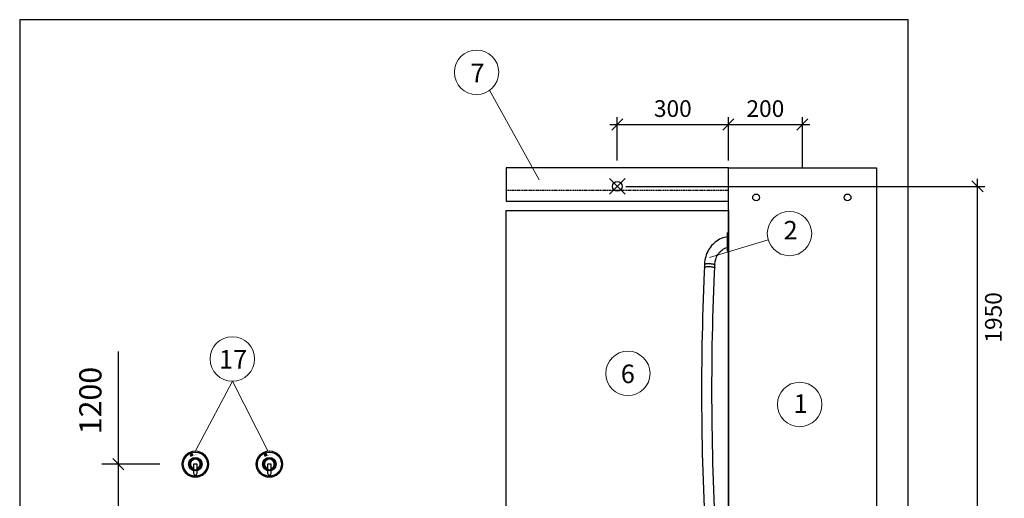
# Model space of a CAD drawing. Units: millimetres. Extents: x 121484 to 162757, y -7910 to 20038.
# Drawn here: x 132509 to 135169, y 10139 to 11431 of the extents above; entities that cross this region are included whole.
import ezdxf

# ---------------------------------------------------------------- set-up
doc = ezdxf.new("R2010")
doc.units = ezdxf.units.MM
doc.linetypes.add('EHYT_VIIVA', pattern=[0])
doc.linetypes.add('HIDDEN2', pattern=[4.7625, 3.175, -1.5875])
for name, color, linetype in [('Bano-Elektro', 6, 'Continuous'), ('Bano-målsetting', 4, 'Continuous'), ('BANO-Stippel', 4, 'HIDDEN2'), ('Bano-Utstyr', 7, 'Continuous'), ('Bano-Vegger', 3, 'Continuous')]:
    doc.layers.add(name, color=color, linetype=linetype)
doc.layers.add('Bano-Vegghenvisning', color=1, linetype='Continuous', lineweight=15)
doc.styles.add('Arial', font='arialbd.ttf')
doc.styles.get("Standard").update_dxf_attribs({"font": 'arialbd.ttf'})
doc.styles.add('verdana', font='arialbd.ttf')
doc.dimstyles.new('BANO 1-50', dxfattribs={"dimscale": 30, "dimtxt": 2, "dimasz": 1, "dimexe": 1.5, "dimexo": 2, "dimgap": 1.5, "dimtad": 1, "dimdec": 0, "dimzin": 0, "dimdsep": 46, "dimtxsty": 'Arial', "dimblk1": 'OBLIQUE', "dimblk2": 'OBLIQUE', "dimsah": 1, "dimcen": 4, "dimdle": 1.5, "dimclrd": 256, "dimclre": 256, "dimadec": 1, "dimazin": 0, "dimtfac": 1, "dimtdec": 0, "dimtix": 1, "dimtmove": 0, "dimatfit": 2, "dimldrblk": 'OBLIQUE', "dimfxl": 1, "dimtolj": 1, "dimtzin": 0, "dimlwd": -1, "dimlwe": -1, "dimarcsym": 0})
doc.dimstyles.new('BANO VVS-ELEKTRO', dxfattribs={"dimscale": 10, "dimtxt": 2, "dimasz": 3, "dimexe": 2, "dimexo": 2, "dimgap": 1.5, "dimtad": 1, "dimdec": 0, "dimzin": 0, "dimdsep": 46, "dimtxsty": 'verdana', "dimblk1": 'OBLIQUE', "dimblk2": 'OBLIQUE', "dimsah": 1, "dimcen": 4, "dimdle": 2, "dimclrd": 256, "dimclre": 256, "dimadec": 1, "dimazin": 0, "dimtfac": 1, "dimtdec": 0, "dimtix": 1, "dimtmove": 0, "dimatfit": 2, "dimldrblk": 'OBLIQUE', "dimfxl": 1, "dimtolj": 1, "dimtzin": 0, "dimlwd": -1, "dimlwe": -1, "dimarcsym": 0})

# ---------------------------------------------------------------- blocks, each defined once
blk = doc.blocks.new('Bano-skap-foran')
at = {"color": 7, "linetype": 'Continuous'}
for p, q in [((-402, 1800), (-402, 1825)), ((-402, 1775), (-402, 1800)), ((-402, 1775), (-400, 1775)), ((-464.4, 1739.7), (-464.8, 1731.7)), ((-436.8, 1730.4), (-436.4, 1738.4)), ((-464.8, 1068.3), (-464.4, 1060.3)), ((-436.4, 1061.6), (-436.8, 1069.6)), ((-402, 1000), (-402, 1025)), ((-400, 1025), (-402, 1025)), ((-402, 975), (-402, 1000)), ((-402, 975), (-400, 975))]:
    blk.add_line(p, q, dxfattribs=at)
for p, q in [((-400, 1825), (-400, 1775)), ((-400, 975), (-400, 1025)), ((-352.1, 911.7), (-367.1, 911.7)), ((-367.1, 911.7), (-367.1, 811.7)), ((-352.1, 811.7), (-352.1, 911.7)), ((-367.1, 811.7), (-352.1, 811.7))]:
    blk.add_line(p, q)
at = {"linetype": 'EHYT_VIIVA'}
blk.add_line((-400, 575), (0, 575), dxfattribs=at)
for points in [[(-400, 2000), (0, 2000), (0, 750), (-400, 750)], [(0, 200), (-400, 200), (-400, 750), (0, 750)], [(-150, 702.8), (-250, 702.8), (-250, 687.8), (-150, 687.8)], [(-150, 521.4), (-250, 521.4), (-250, 506.4), (-150, 506.4)]]:
    blk.add_lwpolyline(points, close=True)
at = {"color": 7, "linetype": 'Continuous', "flags": 128}
for points in [[(-402, 1813.5), (-406.3, 1812.9), (-410.8, 1811.9), (-415.1, 1810.6), (-419.4, 1808.9), (-423.5, 1807.1), (-427.6, 1804.9), (-431.4, 1802.4), (-435.2, 1799.7), (-438.7, 1796.7), (-442.1, 1793.4), (-445.3, 1790), (-448.2, 1786.2), (-451, 1782.3), (-453.5, 1778.2), (-455.8, 1773.9), (-457.8, 1769.4), (-459.6, 1764.8), (-461.1, 1760.1), (-462.3, 1755.2), (-463.3, 1750.3), (-464, 1745.2), (-464.4, 1740.4), (-464.4, 1739.7)], [(-436.4, 1738.4), (-436.3, 1740.4), (-435.9, 1744.4), (-435.2, 1748.4), (-434.2, 1752.2), (-433, 1755.9), (-431.6, 1759.5), (-430, 1762.9), (-428.2, 1766.1), (-426.1, 1769.1), (-423.9, 1771.9), (-421.4, 1774.5), (-418.8, 1776.9), (-416.1, 1779), (-413.1, 1780.9), (-410.1, 1782.5), (-406.9, 1783.8), (-403.6, 1784.8), (-402, 1785.1)], [(-464.8, 1731.7), (-465.3, 1718.9), (-466.3, 1694.7), (-467.3, 1670.4), (-468.1, 1646), (-468.9, 1621.6), (-469.6, 1597.2), (-470.2, 1572.7), (-470.8, 1548.2), (-471.2, 1523.7), (-471.6, 1499.1), (-471.9, 1474.6), (-472.1, 1450), (-472.2, 1425.4), (-472.3, 1400.8), (-472.2, 1376.2), (-472.1, 1351.7), (-471.9, 1327.1), (-471.6, 1302.5), (-471.3, 1278), (-470.8, 1253.5), (-470.3, 1229), (-469.7, 1204.5), (-469, 1180), (-468.2, 1155.6), (-467.3, 1131.3), (-466.4, 1107), (-465.4, 1082.7), (-464.8, 1068.3)], [(-464.8, 1731.7), (-464.7, 1732), (-464.2, 1732.3), (-463.4, 1732.6), (-462.3, 1732.9), (-460.9, 1733.1), (-459.2, 1733.3), (-457.3, 1733.4), (-455.2, 1733.5), (-453, 1733.5), (-450.8, 1733.4), (-448.5, 1733.3), (-446.3, 1733.1), (-444.3, 1732.9), (-442.4, 1732.6)], [(-464.4, 1739.7), (-464.3, 1740), (-463.8, 1740.3), (-463, 1740.6), (-461.9, 1740.9), (-460.5, 1741.1), (-458.8, 1741.3), (-456.9, 1741.4), (-454.8, 1741.5), (-452.7, 1741.5), (-450.4, 1741.4), (-448.2, 1741.3), (-446, 1741.1), (-443.9, 1740.9), (-442, 1740.6)], [(-436.8, 1069.6), (-437.4, 1082.3), (-438.4, 1106.5), (-439.3, 1130.7), (-440.2, 1154.9), (-440.9, 1179.3), (-441.6, 1203.6), (-442.2, 1228), (-442.8, 1252.4), (-443.2, 1276.8), (-443.6, 1301.3), (-443.9, 1325.7), (-444.1, 1350.2), (-444.2, 1374.7), (-444.3, 1399.2), (-444.2, 1423.7), (-444.1, 1448.2), (-443.9, 1472.7), (-443.6, 1497.1), (-443.3, 1521.6), (-442.8, 1546), (-442.3, 1570.4), (-441.7, 1594.8), (-441, 1619.2), (-440.2, 1643.5), (-439.4, 1667.8), (-438.4, 1692), (-437.4, 1716.2), (-436.8, 1730.4)], [(-442.4, 1732.6), (-440.7, 1732.2), (-439.3, 1731.9), (-438.1, 1731.5), (-437.3, 1731.1), (-436.9, 1730.7), (-436.8, 1730.4)], [(-442, 1740.6), (-440.3, 1740.2), (-438.9, 1739.9), (-437.8, 1739.5), (-437, 1739.1), (-436.5, 1738.7), (-436.4, 1738.4)], [(-464.8, 1068.3), (-464.7, 1068), (-464.2, 1067.7), (-463.4, 1067.4), (-462.3, 1067.1), (-460.9, 1066.9), (-459.2, 1066.7), (-457.3, 1066.6), (-455.2, 1066.5), (-453, 1066.5), (-450.8, 1066.6), (-448.5, 1066.7), (-446.3, 1066.9), (-444.3, 1067.1), (-442.4, 1067.4)], [(-442.4, 1067.4), (-440.7, 1067.8), (-439.3, 1068.1), (-438.1, 1068.5), (-437.3, 1068.9), (-436.9, 1069.3), (-436.8, 1069.6)], [(-464.4, 1060.3), (-464.2, 1057.4), (-463.7, 1052.3), (-462.9, 1047.3), (-461.8, 1042.4), (-460.4, 1037.6), (-458.7, 1032.8), (-456.8, 1028.3), (-454.7, 1023.9), (-452.2, 1019.6), (-449.6, 1015.6), (-446.7, 1011.7), (-443.6, 1008.1), (-440.3, 1004.7), (-436.8, 1001.6), (-433.1, 998.7), (-429.2, 996.2), (-425.3, 993.8), (-421.1, 991.8), (-416.9, 990.1), (-412.6, 988.6), (-408.2, 987.5), (-403.7, 986.7), (-402, 986.5)], [(-464.4, 1060.3), (-464.3, 1060), (-463.8, 1059.7), (-463, 1059.4), (-461.9, 1059.1), (-460.5, 1058.9), (-458.8, 1058.7), (-456.9, 1058.6), (-454.8, 1058.5), (-452.7, 1058.5), (-450.4, 1058.6), (-448.2, 1058.7), (-446, 1058.9), (-443.9, 1059.1), (-442, 1059.4)], [(-442, 1059.4), (-440.3, 1059.8), (-438.9, 1060.1), (-437.8, 1060.5), (-437, 1060.9), (-436.5, 1061.3), (-436.4, 1061.6)], [(-402, 1014.9), (-402.7, 1015), (-406, 1015.9), (-409.3, 1017.2), (-412.4, 1018.7), (-415.4, 1020.5), (-418.2, 1022.6), (-420.9, 1025), (-423.4, 1027.6), (-425.7, 1030.4), (-427.8, 1033.4), (-429.7, 1036.7), (-431.4, 1040.1), (-432.9, 1043.7), (-434.1, 1047.4), (-435.1, 1051.2), (-435.8, 1055.1), (-436.3, 1059.2), (-436.4, 1061.6)]]:
    blk.add_lwpolyline(points, dxfattribs=at)
blk = doc.blocks.new('_OBLIQUE')
at = {"color": 0, "linetype": 'ByBlock'}
blk.add_line((-0.5, -0.5), (0.5, 0.5), dxfattribs=at)
blk = doc.blocks.new('*D74')
at = {"layer": 'Bano-Elektro', "transparency": 16777216}
for p, q in [((135096.9, 9011.4), (135096.9, 11001.4)), ((134147.2, 10981.4), (135116.9, 10981.4)), ((135024.4, 9031.4), (135116.9, 9031.4))]:
    blk.add_line(p, q, dxfattribs=at)
at = {"layer": 'Defpoints', "color": 0, "transparency": 16777216}
for p in [(134127.2, 10981.4), (135096.9, 10981.4), (135004.4, 9031.4)]:
    blk.add_point(p, dxfattribs=at)
at = {"layer": 'Bano-Elektro', "transparency": 16777216, "xscale": 30, "yscale": 30, "zscale": 30}
for p, rotation in [((135096.9, 10981.4), 90), ((135096.9, 9031.4), 270)]:
    blk.add_blockref('_OBLIQUE', p, dxfattribs=dict(at, rotation=rotation))
at = {"layer": 'Bano-Elektro', "color": 0, "transparency": 16777216, "insert": (135139.9, 10627.6), "char_height": 45, "attachment_point": 5, "rotation": 90, "style": 'verdana'}
blk.add_mtext('\\A1;1950', dxfattribs=at)
blk = doc.blocks.new('*D75')
at = {"layer": 'Bano-Elektro', "transparency": 16777216}
for p, q in [((134403.9, 11148.5), (134643.9, 11148.5)), ((134423.9, 11051.4), (134423.9, 11168.5)), ((134623.9, 11031.4), (134623.9, 11168.5))]:
    blk.add_line(p, q, dxfattribs=at)
at = {"layer": 'Defpoints', "color": 0, "transparency": 16777216}
for p in [(134623.9, 11148.5), (134423.9, 11031.4), (134623.9, 11011.4)]:
    blk.add_point(p, dxfattribs=at)
at = {"layer": 'Bano-Elektro', "transparency": 16777216, "xscale": 30, "yscale": 30, "zscale": 30, "rotation": 180}
blk.add_blockref('_OBLIQUE', (134423.9, 11148.5), dxfattribs=at)
at = {"layer": 'Bano-Elektro', "transparency": 16777216, "xscale": 30, "yscale": 30, "zscale": 30}
blk.add_blockref('_OBLIQUE', (134623.9, 11148.5), dxfattribs=at)
at = {"layer": 'Bano-Elektro', "color": 0, "transparency": 16777216, "insert": (134523.9, 11191.4), "char_height": 45, "attachment_point": 5, "style": 'verdana'}
blk.add_mtext('\\A1;200', dxfattribs=at)
blk = doc.blocks.new('*D76')
at = {"layer": 'Bano-Elektro', "transparency": 16777216}
for p, q in [((134103.9, 11148.5), (134443.9, 11148.5)), ((134123.9, 11051.4), (134123.9, 11168.5)), ((134423.9, 11051.4), (134423.9, 11168.5))]:
    blk.add_line(p, q, dxfattribs=at)
at = {"layer": 'Defpoints', "color": 0, "transparency": 16777216}
for p in [(134423.9, 11148.5), (134123.9, 11031.4), (134423.9, 11031.4)]:
    blk.add_point(p, dxfattribs=at)
at = {"layer": 'Bano-Elektro', "transparency": 16777216, "xscale": 30, "yscale": 30, "zscale": 30, "rotation": 180}
blk.add_blockref('_OBLIQUE', (134123.9, 11148.5), dxfattribs=at)
at = {"layer": 'Bano-Elektro', "transparency": 16777216, "xscale": 30, "yscale": 30, "zscale": 30}
blk.add_blockref('_OBLIQUE', (134423.9, 11148.5), dxfattribs=at)
at = {"layer": 'Bano-Elektro', "color": 0, "transparency": 16777216, "insert": (134273.9, 11191.4), "char_height": 45, "attachment_point": 5, "style": 'verdana'}
blk.add_mtext('\\A1;300', dxfattribs=at)
blk = doc.blocks.new('lampe')
blk.add_lwpolyline([(-600, 0), (0, 0), (0, 90), (-600, 90)], close=True)
at = {"layer": 'BANO-Stippel'}
blk.add_lwpolyline([(-600, 30), (0, 30)], dxfattribs=at)
blk = doc.blocks.new('*D146')
at = {"layer": 'Bano-målsetting', "transparency": 16777216}
for p, q in [((132775.9, 10231.4), (132775.9, 10535.9)), ((132888.4, 10231.4), (132730.9, 10231.4)), ((132775.9, 8986.4), (132775.9, 10231.4)), ((133102.6, 9031.4), (132730.9, 9031.4))]:
    blk.add_line(p, q, dxfattribs=at)
at = {"layer": 'Defpoints', "color": 0, "transparency": 16777216}
for p in [(132775.9, 10231.4), (132948.4, 10231.4), (133162.6, 9031.4)]:
    blk.add_point(p, dxfattribs=at)
at = {"layer": 'Bano-målsetting', "transparency": 16777216, "xscale": 30, "yscale": 30, "zscale": 30}
for p, rotation in [((132775.9, 10231.4), 90), ((132775.9, 9031.4), 270)]:
    blk.add_blockref('_OBLIQUE', p, dxfattribs=dict(at, rotation=rotation))
at = {"layer": 'Bano-målsetting', "color": 0, "transparency": 16777216, "insert": (132700.3, 10403.1), "char_height": 60, "attachment_point": 5, "rotation": 90, "style": 'Arial'}
blk.add_mtext('\\A1;1200', dxfattribs=at)
blk = doc.blocks.new('knagg 2')
for p, q in [((0, 0), (-5, 0)), ((-5, 0), (-5, -24.5)), ((5, 0), (0, 0)), ((5, -24.5), (5, 0)), ((0, -29.5), (0, -29.5))]:
    blk.add_line(p, q)
for radius in [35.5, 32.5, 18.2]:
    blk.add_circle((0, 0), radius)
for centre, radius, start, end in [((0, 0), 16.2, 288.018, 251.982), ((0, 0), 13.2, 292.3215, 247.6785), ((0, -9.2), 6.38, 218.3967, 321.6033), ((0, -24.5), 5, 180, 270), ((0, -24.5), 5, 270, 0)]:
    blk.add_arc(centre, radius, start, end)
blk = doc.blocks.new('knagg-2')
for p, q in [((-7.2, 27), (-12, 25.9)), ((-11.6, 26.5), (-7.7, 26.9)), ((-7.7, 26.9), (-7.3, 23.7)), ((-7.7, 25.7), (-7.7, 26.9)), ((-11.8, 21.2), (-13.3, 24.7)), ((-13.3, 24.7), (-13.3, 24.7)), ((-12.5, 24.4), (-11.8, 21.2)), ((-7.3, 23.7), (-12, 21.1)), ((-12, 21.1), (-8.9, 23.1))]:
    blk.add_line(p, q)
for centre, radius, start, end in [((-11.3, 24.5), 2, 97.5984, 176.1823), ((-11.5, 24.9), 1.14, 116.1534, 201.1529), ((-12.1, 26.1), 4.39, 316.5527, 0.7732)]:
    blk.add_arc(centre, radius, start, end)
blk.add_blockref('knagg 2', (0, 0))
at = {"char_height": 2.7, "attachment_point": 1}
for s, width, insert in [('B', 1.008, (-11.4, 25.9)), ('{\\fArial|b1|i0|c0|p34;BANO}', 22.685, (-4.2, 25.4))]:
    blk.add_mtext_dynamic_manual_height_columns(s, width=width, gutter_width=12.5, heights=[0], dxfattribs=dict(at, insert=insert))

msp = doc.modelspace()

# ---------------------------------------------------------------- linework, layer by layer
msp.add_lwpolyline([(133823.9, 10916.4), (134423.9, 10916.4), (134423.9, 9956.4), (133823.9, 9956.4)], close=True)
at = {"layer": 'Bano-Elektro'}
for points in [[(134145.1, 11002.7), (134145.1, 11002.7), (134102.7, 10960.2)], [(134102.7, 11002.7), (134145.1, 10960.2)]]:
    msp.add_lwpolyline(points, dxfattribs=at)
msp.add_circle((134123.9, 10981.4), 13.3, dxfattribs=at)
at = {"layer": 'Bano-Vegger'}
msp.add_lwpolyline([(132509.4, 9031.4), (134909.4, 9031.4), (134909.4, 11431.4), (132509.4, 11431.4)], close=True, dxfattribs=at)
at = {"layer": 'Bano-Vegghenvisning'}
for p, q in [((133779, 11241), (133912.6, 10998.8)), ((134531.7, 10836.6), (134373.3, 10789.1)), ((132983.9, 10266.9), (133083.9, 10455.5)), ((133083.9, 10455.5), (133179.9, 10266.9))]:
    msp.add_line(p, q, dxfattribs=at)
for centre in [(133743.6, 11289.4), (134589.1, 10854), (133083.9, 10515.5), (134152.5, 10476.3), (134616.5, 10392.5)]:
    msp.add_circle(centre, 60, dxfattribs=at)
at = {"layer": 'Defpoints'}
for centre in [(134498.9, 10951.4), (134745.9, 10951.4)]:
    msp.add_circle(centre, 9.24, dxfattribs=at)

# ---------------------------------------------------------------- block references
msp.add_blockref('lampe', (134423.9, 10941.4))
at = {"extrusion": (0, 0, -1), "xscale": -1, "zscale": -1}
for p in [(-132983.9, 10231.4), (-133183.9, 10231.4)]:
    msp.add_blockref('knagg-2', p, dxfattribs=at)
at = {"layer": 'Bano-Utstyr'}
msp.add_blockref('Bano-skap-foran', (134823.9, 9031.4), dxfattribs=at)

# ---------------------------------------------------------------- texts
at = {"char_height": 50, "attachment_point": 1}
for s, insert in [('{\\C1;7}', (133727.1, 11312.3)), ('{\\C1;2}', (134573.2, 10888.1)), ('{\\C1;17}', (133048.1, 10539.5)), ('{\\C1;6}', (134133.4, 10500.2)), ('{\\C1;1}', (134600.2, 10419.9))]:
    msp.add_mtext_dynamic_manual_height_columns(s, width=80.659, gutter_width=12.5, heights=[0], dxfattribs=dict(at, insert=insert))

# ---------------------------------------------------------------- dimensions: what is measured, and where the dimension line sits
at = {"layer": 'Bano-Elektro'}
for base, p1, p2, picture, middle in [((134423.9, 11148.5), (134123.9, 11031.4), (134423.9, 11031.4), '*D76', (134273.9, 11191.4)), ((134623.9, 11148.5), (134423.9, 11031.4), (134623.9, 11011.4), '*D75', (134523.9, 11191.4))]:
    dim = msp.add_linear_dim(base=base, p1=p1, p2=p2, dimstyle='BANO VVS-ELEKTRO', override={"dimtxt": 4.5, "dimgap": 2, "dimtad": 1, "dimclrd": 256, "dimclre": 256}, dxfattribs=at)
    dim.commit()
    dim.dimension.update_dxf_attribs({"geometry": picture, "text_midpoint": middle})
dim = msp.add_linear_dim(base=(135096.9, 10981.4), p1=(135004.4, 9031.4), p2=(134127.2, 10981.4), angle=90, dimstyle='BANO VVS-ELEKTRO', override={"dimtxt": 4.5, "dimgap": 2, "dimtad": 4, "dimclrd": 256, "dimclre": 256}, dxfattribs=at)
dim.commit()
dim.dimension.update_dxf_attribs({"geometry": '*D74', "text_midpoint": (135096.9, 10627.6), "dimtype": 160})
at = {"layer": 'Bano-målsetting'}
dim = msp.add_linear_dim(base=(132775.9, 10231.4), p1=(133162.6, 9031.4), p2=(132948.4, 10231.4), angle=90, dimstyle='BANO 1-50', override={"dimtad": 4, "dimjust": 2}, dxfattribs=at)
dim.commit()
dim.dimension.update_dxf_attribs({"geometry": '*D146', "text_midpoint": (132775.9, 10403.1), "dimtype": 160})

doc.saveas('drawing.dxf')
